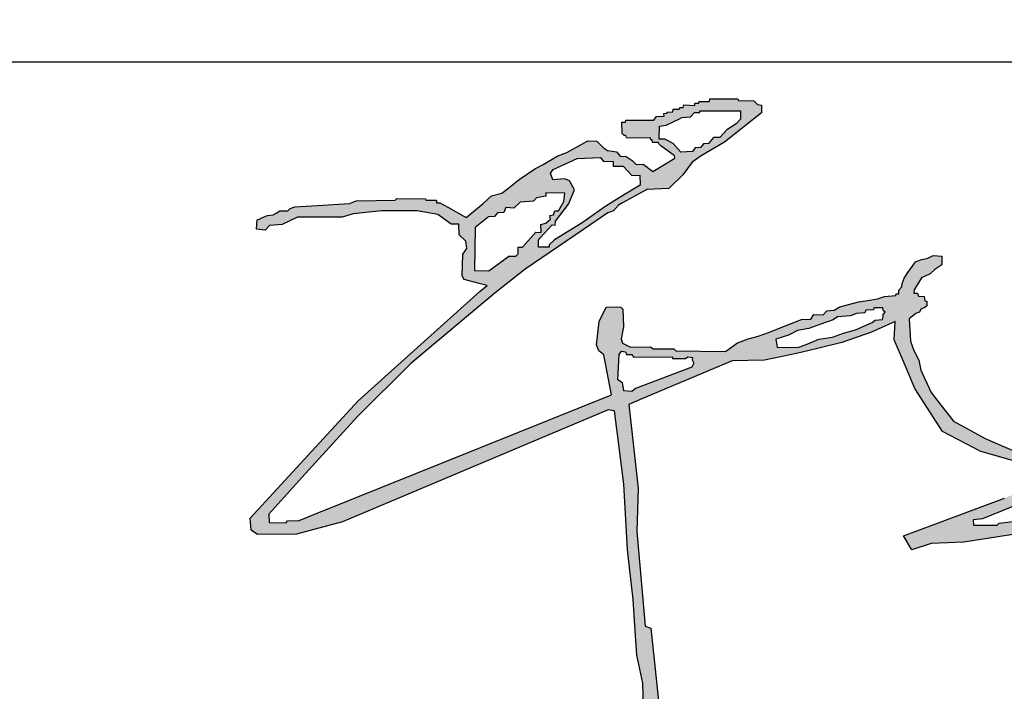
# Model space of a CAD drawing. Extents: x -813539 to 2638926, y -1631255 to 262076.
# Drawn here: x -609482 to -608487, y 135240 to 135919 of the extents above; entities that cross this region are included whole.
import ezdxf

# ---------------------------------------------------------------- set-up
doc = ezdxf.new("R2010")
doc.units = 0
doc.header["$LTSCALE"] = 1000
doc.header["$MEASUREMENT"] = 0
doc.layers.get('0').update_dxf_attribs({"linetype": 'CONTINUOUS'})
doc.layers.add('PUB_TITLE', color=4, linetype='CONTINUOUS')
doc.layers.add('文字', color=7, linetype='CONTINUOUS')

# ---------------------------------------------------------------- blocks, each defined once
blk = doc.blocks.new('A$C003B09F8')
at = {"linetype": 'Continuous'}
h = blk.add_hatch(color=256, dxfattribs=at)
h.dxf.hatch_style = 1
h.paths.add_polyline_path([(1072.8, -174), (1088.4, -164.1), (1104.7, -159), (1125.4, -154.5), (1144.8, -150.3), (1156.6, -146.1), (1163.9, -143.5), (1167.7, -154.1), (1123, -205.4), (1117.1, -208.1), (1116.8, -213.1), (1105.8, -212.5), (1101.4, -209.8), (1096, -209.8), (1091.1, -217.8), (1080.7, -217.9), (1074.9, -191.9), (1069.7, -181.3)], flags=16)
h.paths.add_polyline_path([(993.8, -207.2), (1016.4, -195.6), (1036.1, -185.6), (1049.2, -179), (1055.6, -181.2), (1060, -190.8), (1061.3, -200.9), (1066.7, -215.9), (1070.2, -225.6), (1070.5, -240), (1020.9, -278.6), (1005.4, -295), (991.8, -298.5), (989.6, -293.8), (991.8, -286.1), (994.6, -211.4)], flags=16)
h.paths.add_polyline_path([(663.9, -307.5), (666.5, -304.7), (664.1, -302.4), (663.5, -298.9), (652.3, -299.1), (651.7, -301.6), (642.1, -302), (640.9, -305.3), (630.4, -306), (622.6, -309), (606.3, -310.3), (600.9, -314.1), (583.9, -319.9), (570.2, -325.1), (556, -327.7), (544.4, -333.7), (528.6, -338.7), (530, -349), (557.7, -348.6), (566.6, -345.5), (582.8, -338.8), (599.9, -336.3), (613.9, -330.9), (628.9, -326.8), (650, -317.6), (653.8, -314.5), (663.1, -313.7), (664.1, -310.2)], flags=16)
h.paths.add_polyline_path([(336.7, -403), (335, -394), (328.8, -390), (330.6, -358.1), (333.6, -353.9), (338.5, -354.6), (339.9, -357.8), (346.7, -357.8), (348.9, -361.4), (398, -360.8), (398, -363.1), (414.4, -362.9), (417.4, -360.9), (423.3, -361.6), (423, -364.7), (424.9, -368.8), (422.6, -373.9), (351.5, -401), (346.7, -404.8), (336, -404.1)], flags=16)
h.paths.add_polyline_path([(381.4, -85.9), (381.6, -69.6), (390.2, -68.4), (406.7, -60.2), (409.9, -58.6), (420.8, -57.5), (425.9, -52.4), (432.7, -52), (432.6, -49.9), (484, -49.9), (484, -60.6), (478.6, -66.5), (466.7, -73.9), (457.7, -83.6), (449.9, -83.6), (443.6, -91.4), (437.3, -91.8), (433.5, -96.5), (426.6, -96.7), (423.3, -101.3), (408.4, -102.4), (405, -98.6), (398.7, -91.4), (393.4, -88.5), (388.5, -85.9), (383.8, -85.9)], flags=16)
h.paths.add_polyline_path([(250.3, -189.4), (266.8, -168.2), (274.2, -149.9), (268.2, -138.6), (261.9, -135.9), (246.8, -137.3), (243.8, -128.7), (247.5, -124.4), (277.7, -110.5), (307, -109.1), (310.5, -113.8), (323.2, -114.2), (323, -120), (335.9, -120.1), (346.5, -131.7), (356.9, -131.4), (357.2, -144), (350.1, -148.3), (333, -158.7), (325.2, -163.5), (312.5, -171.2), (284, -191.8), (249.2, -213), (242.3, -219.5), (242.3, -222.2), (228.7, -222.2), (228.7, -213.7), (231.5, -210.2), (246.1, -194.2), (249.9, -194.5)], flags=16)
h.paths.add_polyline_path([(232.4, -203.6), (232, -193.6), (238, -192.1), (243.9, -187.1), (243.1, -182.4), (248, -181.5), (249.5, -176.5), (254, -176.4), (260.8, -164.5), (262.3, -154.1), (238.3, -153.7), (238.2, -158.1), (226.2, -160.1), (222.7, -164.3), (205.9, -165.5), (197.8, -173.2), (187.7, -172.2), (184.9, -178.7), (177.1, -178.9), (173.3, -183.8), (165.6, -183.9), (149.1, -197.7), (148.1, -252), (166.3, -252.4), (191.5, -233.8), (200.4, -233.7), (203.3, -230.9), (203.3, -222.5), (208.7, -222.5), (225.6, -203.5), (230.2, -203.8)], flags=16)
h.paths.add_polyline_path([(-126.3, -188), (-124, -187.1), (-120.4, -185.5), (-117.3, -184.2), (-113.3, -182.4), (-106.2, -181.7), (-102.5, -179.4), (-97.7, -176.5), (-87.6, -176.5), (-84.8, -173.7), (-78.7, -171.5), (-50.3, -169.7), (-9.6, -167), (-1.4, -163.7), (48.1, -162.8), (49.8, -160.9), (86, -161.5), (86.8, -163.1), (100.2, -163.1), (100.2, -166.2), (104.5, -166.5), (115.3, -172.4), (137.6, -184.7), (159, -167.1), (169.7, -157.7), (182.6, -154.1), (189.9, -148.5), (204.5, -137), (224.2, -123.4), (234.9, -118), (252.5, -107.4), (264.6, -102.6), (275.8, -96.6), (291.3, -88.2), (302.5, -88.3), (310.9, -96.9), (316.1, -100.4), (327.4, -101.8), (332.1, -107.4), (339.7, -107.6), (346.9, -112.8), (352.1, -117.8), (361, -117.7), (373.2, -126.6), (401.1, -109.9), (400.6, -106.5), (398.8, -105.6), (383.4, -94.4), (380.8, -91.9), (380.4, -90.2), (372.9, -90.1), (372.5, -86.8), (371.1, -86.7), (370.2, -86), (370.1, -84.4), (340.2, -84.6), (339.7, -82.9), (339.2, -81.2), (336.8, -81.1), (334.5, -78.8), (334.2, -64.4), (338.5, -64.3), (339.1, -61.7), (374.5, -62.1), (377.9, -57.3), (387.4, -56.7), (387.2, -53.5), (391.2, -53.2), (391.1, -51.6), (398.3, -51.2), (398.8, -48.1), (406.3, -48.1), (407.2, -45.9), (411.7, -45.7), (412.4, -42.7), (426.1, -43.3), (426.2, -40.2), (431.2, -40.3), (431.7, -38.4), (444.7, -38.1), (445.2, -34.8), (480.5, -35.1), (481.4, -37.2), (500.6, -37.5), (505.3, -42.3), (510.2, -43.1), (510.3, -52.6), (463.6, -89.5), (434.3, -107), (422.7, -114.8), (411.1, -130.8), (393.4, -148.2), (365.7, -149.4), (334.9, -166.3), (329.8, -169.1), (323.7, -176.5), (316.2, -178.8), (285.8, -200.1), (211.9, -250.2), (174.3, -280.2), (67.5, -369.4), (0.4, -436.5), (-70.1, -513.3), (-111.7, -559.6), (-111, -570.5), (-89.5, -570.7), (-88.1, -568.3), (-73.1, -567.8), (-50.6, -558.3), (320.9, -408.8), (311.4, -358.6), (304.9, -353.2), (302.2, -345.7), (303.8, -330.9), (305.5, -316.1), (314.1, -298.3), (326.7, -297.8), (332.8, -298), (335.5, -300.9), (336, -323), (333.4, -338.4), (335, -343.7), (345, -348.7), (370.4, -348.4), (373.7, -350.9), (399.7, -351), (402.4, -353.4), (465, -354.2), (480.1, -343.2), (493.4, -338.1), (506, -335), (520.3, -329.7), (533.9, -324.1), (560.9, -313.6), (572.5, -313.5), (576.5, -307.5), (588.4, -307.8), (592.8, -303), (602, -302), (609.2, -297.8), (632.8, -291.6), (644.6, -289.7), (656.8, -287.7), (665.5, -284.8), (680, -283.6), (680.4, -281.5), (683.7, -281.5), (683.6, -276.6), (687.7, -272.4), (688.1, -268.2), (690.4, -261.4), (695, -254.3), (702, -245.2), (705, -241.1), (711.1, -238.4), (720.5, -236.2), (727.1, -233.1), (738.2, -233.7), (737.9, -244.7), (729.2, -250.7), (723.4, -256.2), (717.9, -258.6), (712.2, -261.1), (703, -276.1), (702.6, -280.7), (707.5, -280.6), (708.8, -284.3), (715.7, -284.7), (716.7, -290.1), (719, -290.7), (719, -296.4), (716.5, -298.8), (711.5, -300.6), (709.8, -304.5), (705.1, -306), (696.7, -313), (698.4, -341.2), (702.7, -352.8), (709.1, -365.3), (711.6, -377.7), (724.5, -406.1), (737.1, -422.4), (752.6, -442.2), (792.6, -464.3), (830.6, -480.6), (887.3, -486.5), (928.5, -487.9), (1010.6, -464.5), (1046.1, -450.4), (1065.6, -451.3), (1066.5, -448.1), (1074.2, -447.8), (1076.2, -450.5), (1080.8, -450.5), (1080.7, -453.5), (1079.2, -457.2), (1078.8, -461.4), (1074.5, -468.5), (1065.4, -474.2), (1057.5, -474), (1047.9, -474.9), (1043.2, -476.8), (1038.4, -478.7), (1029, -482.5), (1009.3, -492.4), (978.9, -500.5), (925, -517.2), (879.9, -532.6), (844.4, -543.2), (814.3, -555.6), (789.4, -565.8), (777.6, -566.8), (778.1, -573.5), (807.9, -573.8), (810.6, -571.1), (835.4, -568), (848.8, -565.3), (852, -560.9), (889.1, -560.4), (903.8, -554.9), (917.2, -550), (926, -544.3), (989.3, -525.8), (1009.4, -525.2), (1014.1, -519.3), (1026.3, -519.9), (1030.6, -513.9), (1039.6, -509.6), (1053.6, -509.2), (1058.8, -504.2), (1068.2, -503), (1128, -480.2), (1143.8, -479.8), (1147.8, -475), (1167.7, -474.8), (1167.7, -472.1), (1177.3, -472), (1178.7, -462.2), (1161.5, -432.2), (1154.4, -419.9), (1147.5, -414.4), (1117.4, -364.1), (1116.4, -344.7), (1103.7, -321.1), (1102.4, -311.4), (1092.1, -302.2), (1092.4, -296.4), (1090.3, -293.7), (1081.9, -271.9), (1082.9, -263.1), (1077.1, -260.7), (1070.9, -266.1), (988.5, -330.6), (989.4, -344), (985, -351.6), (979.4, -358), (977.9, -361.9), (971.2, -359.9), (966.6, -354.1), (966.4, -349.3), (959.5, -349.6), (956.8, -356.3), (952.5, -358.3), (931.8, -378.6), (927.3, -383.1), (911.3, -389.5), (903.6, -388.8), (896.4, -378.3), (899.5, -373.6), (923.1, -358.8), (941.9, -344.4), (942.6, -340.8), (946.7, -340.4), (964, -325.5), (963.6, -321.9), (965.9, -320), (966.3, -298.4), (969.5, -297.2), (969.2, -290), (971.5, -288.6), (972.6, -268.5), (974.9, -267.3), (974.9, -264.5), (971.4, -262.6), (972.2, -252.8), (974.6, -251.2), (975.4, -233.4), (975.9, -221.2), (968.1, -217.8), (960.1, -224.1), (938.9, -238.1), (921, -246.8), (902.1, -260.4), (900.9, -263.9), (916.7, -263.2), (917, -275.4), (909.8, -275.6), (904.7, -281.3), (898.3, -282), (891.8, -284.6), (881.9, -286.2), (875.7, -293), (869.2, -297.1), (859.5, -303.2), (852.7, -304.3), (848.1, -300.3), (846.5, -296.9), (845.4, -289.8), (847.5, -286), (863.8, -270.4), (865.6, -265.6), (869.1, -262.2), (874, -260.7), (885.6, -249.7), (893.1, -243.7), (899.2, -243), (913.6, -227.7), (918.8, -226.9), (922.6, -222.5), (929.4, -221.9), (929.8, -219.6), (936.5, -217.7), (944.4, -212.1), (954, -204), (963.2, -203.3), (968.8, -196.6), (966.8, -192.3), (966.5, -181.1), (960.8, -177.2), (953.3, -163.1), (953.5, -150.9), (954.9, -149.2), (955.7, -145), (960, -140.9), (973.5, -142.9), (979, -151.6), (979, -159.7), (986, -163.8), (985, -132.8), (988.7, -126.9), (991.5, -126.4), (993.5, -130.9), (995.1, -134.7), (997.8, -140.8), (995.5, -149.6), (994.1, -170.7), (998.1, -177.2), (997.8, -184.4), (997.6, -188), (1004.2, -186.8), (1012.7, -181.2), (1031.8, -170.3), (1044.2, -165.8), (1051.5, -163.1), (1052.3, -159.2), (1042.7, -136.9), (1041.8, -106.4), (1038.1, -104.5), (1038.2, -98.5), (1035.7, -96.2), (1036.2, -79.8), (1033.2, -77.2), (1033, -68.9), (1030, -67.3), (1030.3, -50.3), (1028, -47.7), (1028.6, -40.2), (1026.1, -38.6), (1025.7, -34.5), (1023.1, -32.6), (1022.7, -21.8), (1017.8, -16), (1012.4, -8.3), (1012.1, 1.4), (1009.3, 2.3), (1009.6, 8.6), (1006.8, 10.2), (1007.3, 16.9), (1004, 17.2), (1004.2, 20), (998.7, 19.5), (997, -25.5), (993.7, -28), (988.9, -28.4), (987.5, -24.9), (988.3, -23), (985.6, -21.9), (985.3, -0.6), (987.8, 1.2), (987.9, 44.9), (985.5, 48.6), (985.3, 58.3), (989.3, 59.1), (990.1, 60.8), (993.1, 61), (993.7, 63.8), (994, 65.1), (996.5, 64.6), (997.3, 60.9), (1000.1, 60.3), (1002.4, 58.4), (1004.3, 56.6), (1005.4, 52.9), (1006.3, 49.9), (1010.2, 48.2), (1013.3, 48.9), (1013.5, 43.7), (1018.9, 38.1), (1029.5, 4.5), (1048.4, -48.6), (1058.1, -103.3), (1067.7, -157), (1086.7, -147.7), (1120.5, -137.9), (1139.9, -131.7), (1173.7, -132.1), (1186.1, -141.8), (1179.4, -158.5), (1168.1, -177.8), (1159.7, -189.5), (1155.9, -190.9), (1123.7, -221.3), (1093.9, -247.8), (1099, -255.4), (1099.6, -270.4), (1105.3, -277.3), (1106.3, -287.8), (1112.8, -297.4), (1133.4, -338.8), (1155.8, -392.6), (1200.9, -456.6), (1210.8, -457.9), (1255.6, -446.3), (1287.5, -445.1), (1293.2, -440.9), (1310.1, -440.5), (1315, -434.5), (1389.5, -406.6), (1406.3, -402.1), (1431.8, -384.9), (1474.8, -363.8), (1507.4, -339.6), (1533.4, -313.6), (1544.4, -324.7), (1522.3, -351.9), (1492.1, -376), (1434.3, -407.7), (1383.4, -428.8), (1354.2, -440.9), (1309.7, -459), (1269.3, -463.9), (1239.4, -471.3), (1219.6, -476.2), (1228.7, -495.3), (1238.1, -505.9), (1230.4, -526.6), (1222.9, -527.7), (1194.5, -486.7), (1183.1, -489.1), (1162.8, -490.4), (1144.5, -495.2), (1108.9, -504.4), (1081.7, -511.5), (1054.4, -527), (1008, -541), (897.3, -580.6), (857.6, -580.9), (811.8, -588), (765.9, -595.1), (724.7, -596.7), (700.2, -604.7), (689.6, -587.1), (817, -539.4), (901.4, -507.7), (906.6, -500.9), (877.8, -500.8), (832.1, -497), (827.1, -491.8), (787.3, -480.7), (738.8, -455.2), (720.1, -426), (704, -401), (691, -370), (678, -339.3), (679.1, -316.4), (649.2, -329.8), (611.8, -342.7), (580.9, -350.3), (559.9, -355.5), (538.5, -360.1), (514.2, -365), (473.3, -366), (359.4, -414.1), (343, -421), (354.7, -527.4), (353.2, -581.5), (363.6, -701.1), (370.7, -703.9), (391.1, -899.2), (400.3, -945.4), (400.5, -1026.4), (393.3, -1024), (392.3, -974.4), (388.7, -970), (381.6, -942), (377.6, -904.5), (378.3, -886.5), (379.2, -857.4), (372.2, -850.1), (375.9, -843.6), (381.6, -942), (370.9, -864.4), (362, -831.3), (361.4, -804.6), (360.6, -773.4), (353.1, -737.8), (350.5, -700.6), (348.3, -667.8), (342.2, -612.5), (341.3, -604.5), (336.5, -522), (324.8, -429.4), (316.6, -427.8), (-18.5, -569.3), (-76.8, -585.1), (-126.1, -585.6), (-134.1, -580.1), (-135.1, -564.8), (1.3, -416.5), (155.2, -278.1), (164.1, -270.9), (154, -268.3), (135, -263.4), (132.6, -258.6), (133.2, -231.1), (138.3, -224.2), (137.1, -215), (128.6, -206.9), (128.4, -193.4), (118.7, -193.5), (101.9, -181.2), (75.5, -176.4), (31.1, -176.4), (-5.1, -180.1), (-19, -184.6), (-75.5, -184.6), (-94.6, -193.6), (-110.9, -195.2), (-116.2, -201.1), (-127.3, -199.8)])
for points in [[(844.4, -543.2), (814.3, -555.6), (789.4, -565.8), (777.6, -566.8), (778.1, -573.5), (807.9, -573.8), (810.6, -571.1), (835.4, -568)], [(857.6, -580.9), (811.8, -588), (765.9, -595.1), (724.7, -596.7), (700.2, -604.7), (689.6, -587.1), (817, -539.4)], [(827.1, -491.8), (787.3, -480.7), (738.8, -455.2), (720.1, -426), (704, -401), (691, -370), (678, -339.3), (679.1, -316.4), (649.2, -329.8), (611.8, -342.7), (580.9, -350.3), (559.9, -355.5), (538.5, -360.1), (514.2, -365), (473.3, -366), (359.4, -414.1), (343, -421), (354.7, -527.4), (353.2, -581.5), (363.6, -701.1), (370.7, -703.9), (391.1, -899.2)], [(361.4, -804.6), (360.6, -773.4), (353.1, -737.8), (350.5, -700.6), (348.3, -667.8), (342.2, -612.5), (341.3, -604.5), (336.5, -522), (324.8, -429.4), (316.6, -427.8), (-18.5, -569.3), (-76.8, -585.1), (-126.1, -585.6), (-134.1, -580.1), (-135.1, -564.8), (1.3, -416.5), (155.2, -278.1), (164.1, -270.9), (154, -268.3), (135, -263.4), (132.6, -258.6), (133.2, -231.1), (138.3, -224.2), (137.1, -215), (128.6, -206.9), (128.4, -193.4), (118.7, -193.5), (101.9, -181.2), (75.5, -176.4), (31.1, -176.4), (-5.1, -180.1), (-19, -184.6), (-75.5, -184.6), (-94.6, -193.6), (-110.9, -195.2), (-116.2, -201.1), (-127.3, -199.8), (-126.3, -188), (-124, -187.1), (-120.4, -185.5), (-117.3, -184.2), (-113.3, -182.4), (-106.2, -181.7), (-102.5, -179.4), (-97.7, -176.5), (-87.6, -176.5), (-84.8, -173.7), (-78.7, -171.5), (-50.3, -169.7), (-9.6, -167), (-1.4, -163.7), (48.1, -162.8), (49.8, -160.9), (86, -161.5), (86.8, -163.1), (100.2, -163.1), (100.2, -166.2), (104.5, -166.5), (115.3, -172.4), (137.6, -184.7), (159, -167.1), (169.7, -157.7), (182.6, -154.1), (189.9, -148.5), (204.5, -137), (224.2, -123.4), (234.9, -118), (252.5, -107.4), (264.6, -102.6), (275.8, -96.6), (291.3, -88.2), (302.5, -88.3), (310.9, -96.9), (316.1, -100.4), (327.4, -101.8), (332.1, -107.4), (339.7, -107.6), (346.9, -112.8), (352.1, -117.8), (361, -117.7), (373.2, -126.6), (401.1, -109.9), (400.6, -106.5), (398.8, -105.6), (383.4, -94.4), (380.8, -91.9), (380.4, -90.2), (372.9, -90.1), (372.5, -86.8), (371.1, -86.7), (370.2, -86), (370.1, -84.4), (340.2, -84.6), (339.7, -82.9), (339.2, -81.2), (336.8, -81.1), (334.5, -78.8), (334.2, -64.4), (338.5, -64.3), (339.1, -61.7), (374.5, -62.1), (377.9, -57.3), (387.4, -56.7), (387.2, -53.5), (391.2, -53.2), (391.1, -51.6), (398.3, -51.2), (398.8, -48.1), (406.3, -48.1), (407.2, -45.9), (411.7, -45.7), (412.4, -42.7), (426.1, -43.3), (426.2, -40.2), (431.2, -40.3), (431.7, -38.4), (444.7, -38.1), (445.2, -34.8), (480.5, -35.1), (481.4, -37.2), (500.6, -37.5), (505.3, -42.3), (510.2, -43.1), (510.3, -52.6), (463.6, -89.5), (434.3, -107), (422.7, -114.8), (411.1, -130.8), (393.4, -148.2), (365.7, -149.4), (334.9, -166.3), (329.8, -169.1), (323.7, -176.5), (316.2, -178.8), (285.8, -200.1), (211.9, -250.2), (174.3, -280.2), (67.5, -369.4), (0.4, -436.5), (-70.1, -513.3), (-111.7, -559.6), (-111, -570.5), (-89.5, -570.7), (-88.1, -568.3), (-73.1, -567.8), (-50.6, -558.3), (320.9, -408.8), (311.4, -358.6), (304.9, -353.2), (302.2, -345.7), (303.8, -330.9), (305.5, -316.1), (314.1, -298.3), (326.7, -297.8), (332.8, -298), (335.5, -300.9), (336, -323), (333.4, -338.4), (335, -343.7), (345, -348.7), (370.4, -348.4), (373.7, -350.9), (399.7, -351), (402.4, -353.4), (465, -354.2), (480.1, -343.2), (493.4, -338.1), (506, -335), (520.3, -329.7), (533.9, -324.1), (560.9, -313.6), (572.5, -313.5), (576.5, -307.5), (588.4, -307.8), (592.8, -303), (602, -302), (609.2, -297.8), (632.8, -291.6), (644.6, -289.7), (656.8, -287.7), (665.5, -284.8), (680, -283.6), (680.4, -281.5), (683.7, -281.5), (683.6, -276.6), (687.7, -272.4), (688.1, -268.2), (690.4, -261.4), (695, -254.3), (702, -245.2), (705, -241.1), (711.1, -238.4), (720.5, -236.2), (727.1, -233.1), (738.2, -233.7), (737.9, -244.7), (729.2, -250.7), (723.4, -256.2), (717.9, -258.6), (712.2, -261.1), (703, -276.1), (702.6, -280.7), (707.5, -280.6), (708.8, -284.3), (715.7, -284.7), (716.7, -290.1), (719, -290.7), (719, -296.4), (716.5, -298.8), (711.5, -300.6), (709.8, -304.5), (705.1, -306), (696.7, -313), (698.4, -341.2), (702.7, -352.8), (709.1, -365.3), (711.6, -377.7), (724.5, -406.1), (737.1, -422.4), (752.6, -442.2), (792.6, -464.3), (830.6, -480.6)]]:
    blk.add_lwpolyline(points, dxfattribs=at)
for points in [[(381.4, -85.9), (381.6, -69.6), (390.2, -68.4), (406.7, -60.2), (409.9, -58.6), (420.8, -57.5), (425.9, -52.4), (432.7, -52), (432.6, -49.9), (484, -49.9), (484, -60.6), (478.6, -66.5), (466.7, -73.9), (457.7, -83.6), (449.9, -83.6), (443.6, -91.4), (437.3, -91.8), (433.5, -96.5), (426.6, -96.7), (423.3, -101.3), (408.4, -102.4), (405, -98.6), (398.7, -91.4), (393.4, -88.5), (388.5, -85.9), (383.8, -85.9)], [(250.3, -189.4), (266.8, -168.2), (274.2, -149.9), (268.2, -138.6), (261.9, -135.9), (246.8, -137.3), (243.8, -128.7), (247.5, -124.4), (277.7, -110.5), (307, -109.1), (310.5, -113.8), (323.2, -114.2), (323, -120), (335.9, -120.1), (346.5, -131.7), (356.9, -131.4), (357.2, -144), (350.1, -148.3), (333, -158.7), (325.2, -163.5), (312.5, -171.2), (284, -191.8), (249.2, -213), (242.3, -219.5), (242.3, -222.2), (228.7, -222.2), (228.7, -213.7), (231.5, -210.2), (246.1, -194.2), (249.9, -194.5)], [(232.4, -203.6), (232, -193.6), (238, -192.1), (243.9, -187.1), (243.1, -182.4), (248, -181.5), (249.5, -176.5), (254, -176.4), (260.8, -164.5), (262.3, -154.1), (238.3, -153.7), (238.2, -158.1), (226.2, -160.1), (222.7, -164.3), (205.9, -165.5), (197.8, -173.2), (187.7, -172.2), (184.9, -178.7), (177.1, -178.9), (173.3, -183.8), (165.6, -183.9), (149.1, -197.7), (148.1, -252), (166.3, -252.4), (191.5, -233.8), (200.4, -233.7), (203.3, -230.9), (203.3, -222.5), (208.7, -222.5), (225.6, -203.5), (230.2, -203.8)], [(663.9, -307.5), (666.5, -304.7), (664.1, -302.4), (663.5, -298.9), (652.3, -299.1), (651.7, -301.6), (642.1, -302), (640.9, -305.3), (630.4, -306), (622.6, -309), (606.3, -310.3), (600.9, -314.1), (583.9, -319.9), (570.2, -325.1), (556, -327.7), (544.4, -333.7), (528.6, -338.7), (530, -349), (557.7, -348.6), (566.6, -345.5), (582.8, -338.8), (599.9, -336.3), (613.9, -330.9), (628.9, -326.8), (650, -317.6), (653.8, -314.5), (663.1, -313.7), (664.1, -310.2)], [(336.7, -403), (335, -394), (328.8, -390), (330.6, -358.1), (333.6, -353.9), (338.5, -354.6), (339.9, -357.8), (346.7, -357.8), (348.9, -361.4), (398, -360.8), (398, -363.1), (414.4, -362.9), (417.4, -360.9), (423.3, -361.6), (423, -364.7), (424.9, -368.8), (422.6, -373.9), (351.5, -401), (346.7, -404.8), (336, -404.1)]]:
    blk.add_lwpolyline(points, close=True, dxfattribs=at)
blk = doc.blocks.new('A$C3D7B0D26')
at = {"layer": 'PUB_TITLE'}
blk.add_line((3500, 4499.99), (7000, 4499.99), dxfattribs=at)
at = {"xscale": 0.4, "yscale": 0.4, "zscale": 0.4}
blk.add_blockref('A$C003B09F8', (6177.04, 4495.28), dxfattribs=at)

msp = doc.modelspace()

# ---------------------------------------------------------------- block references
at = {"layer": '文字', "color": 7, "xscale": 2, "yscale": 2, "zscale": 2}
msp.add_blockref('A$C3D7B0D26', (-621494.81, 126876.03), dxfattribs=at)

doc.saveas('drawing.dxf')
